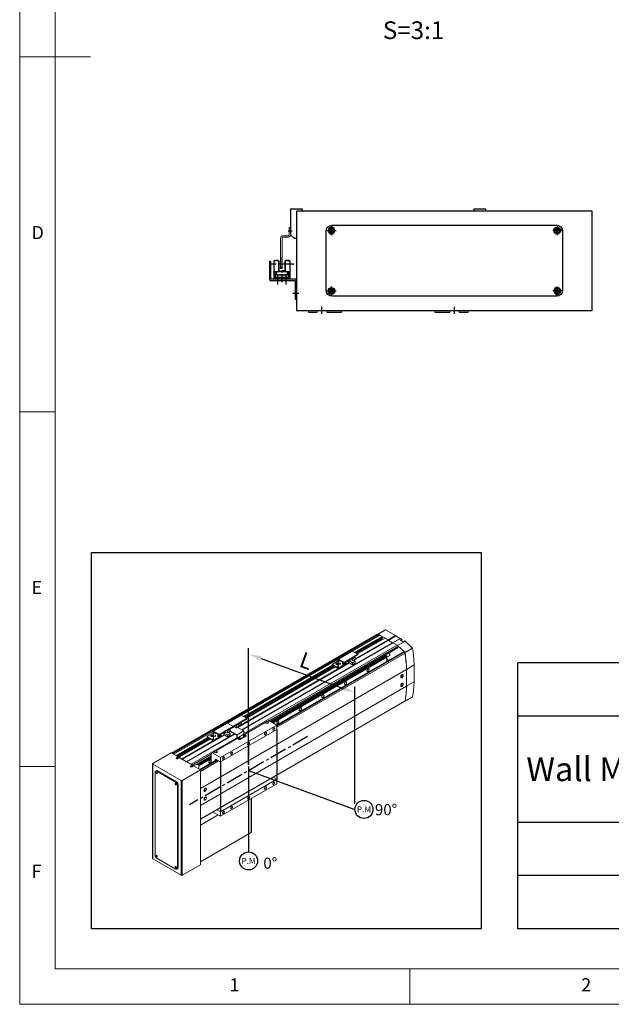
# Model space of a CAD drawing. Units: millimetres. Extents: x 10 to 7450, y 10 to 1672.
# Drawn here: x 2530 to 3030, y 10 to 842 of the extents above; entities that cross this region are included whole.
import ezdxf
from ezdxf.enums import TextEntityAlignment as Align

# ---------------------------------------------------------------- set-up
doc = ezdxf.new("R2010")
doc.units = ezdxf.units.MM
doc.header["$LTSCALE"] = 0.5
doc.header["$PDSIZE"] = -1
doc.linetypes.add('CENTER2', pattern=[28.575, 19.05, -3.175, 3.175, -3.175])
for name, color, linetype in [('1', 3, 'CENTER2'), ('4', 1, 'Continuous'), ('DIMENSION', 4, 'Continuous'), ('표제란', 4, 'Continuous')]:
    doc.layers.add(name, color=color, linetype=linetype)
doc.styles.get("Standard").update_dxf_attribs({"font": 'romans.shx', "bigfont": 'whgtxt.shx'})
doc.dimstyles.new('A3', dxfattribs={"dimscale": 5, "dimtxt": 3, "dimasz": 2.5, "dimexe": 1, "dimexo": 1, "dimgap": 1, "dimtad": 1, "dimdec": 4, "dimdsep": 46, "dimtxsty": 'Standard', "dimcen": 0, "dimclrd": 4, "dimclre": 4, "dimclrt": 254, "dimazin": 2, "dimtfac": 1, "dimtdec": 4, "dimtmove": 0, "dimatfit": 3, "dimfxl": 1, "dimtolj": 1, "dimarcsym": 0})

# ---------------------------------------------------------------- blocks, each defined once
blk = doc.blocks.new('SHEET')
for p, q in [((611.02, 222.54), (331.02, 222.54)), ((331.02, 202.54), (331.02, 222.54)), ((611.02, 202.54), (611.02, 222.54)), ((331.02, 202.54), (611.02, 202.54)), ((331.02, 122.54), (331.02, 202.54)), ((431.02, 122.54), (431.02, 202.54)), ((521.02, 202.54), (521.02, 122.54)), ((611.02, 202.54), (611.02, 122.54)), ((611.02, 182.54), (431.02, 182.54)), ((611.02, 162.54), (331.02, 162.54)), ((431.02, 142.54), (331.02, 142.54)), ((431.02, 142.54), (476.02, 142.54)), ((611.02, 142.54), (476.02, 142.54)), ((611.02, 122.54), (331.02, 122.54))]:
    blk.add_line(p, q)
blk = doc.blocks.new('표제란2')
at = {"linetype": 'Continuous', "lineweight": 0}
for p, q in [((10, 297), (10, 20)), ((10, 20), (410, 20))]:
    blk.add_line(p, q, dxfattribs=at)
at = {"layer": '표제란', "linetype": 'Continuous', "lineweight": 0}
for p, q in [((15, 292), (15, 25)), ((10, 153.5), (20, 153.5)), ((10, 103.5), (15, 103.5)), ((15, 53.5), (10, 53.5)), ((15, 25), (275, 25)), ((65, 20), (65, 25))]:
    blk.add_line(p, q, dxfattribs=at)
at = {"layer": '표제란', "linetype": 'Continuous', "lineweight": 0, "char_height": 1.85, "attachment_point": 1}
for s, insert in [('D', (11.67, 129.67)), ('E', (11.67, 79.67)), ('F', (11.67, 39.67)), ('1', (39.58, 23.67)), ('2', (89.17, 23.67))]:
    blk.add_mtext(s, dxfattribs=dict(at, insert=insert))
blk = doc.blocks.new('RB')
for p, q in [((652.33, 1033.72), (651.75, 1032.72)), ((651.75, 1032.72), (652.33, 1031.72)), ((653.48, 1033.72), (652.33, 1033.72)), ((654.06, 1032.72), (653.48, 1033.72)), ((653.48, 1031.72), (654.06, 1032.72)), ((652.33, 1031.72), (653.48, 1031.72))]:
    blk.add_line(p, q)
for radius in [2.85, 2.11]:
    blk.add_circle((652.9, 1032.72), radius)
at = {"layer": '1'}
for p, q in [((656.75, 1032.72), (649.05, 1032.72)), ((652.9, 1036.57), (652.9, 1028.87))]:
    blk.add_line(p, q, dxfattribs=at)
blk = doc.blocks.new('vxvwew12qwe')
blk.add_line((-973.53, 386.21), (-972.33, 386.21))
blk.add_lwpolyline([(-995.33, 418.21), (-995.33, 403.21, 0.414214), (-994.13, 402.01), (-974.03, 402.01, -0.414214), (-973.53, 401.51), (-973.53, 386.21), (-972.33, 386.21), (-972.33, 402.01, 0.414214), (-973.53, 403.21), (-993.63, 403.21, -0.414214), (-994.13, 403.71), (-994.13, 418.21), (-995.33, 418.21)], format="xyb")
at = {"layer": '1'}
for p, q in [((-988.33, 406.59), (-988.33, 398.72)), ((-981.33, 406.59), (-981.33, 398.72)), ((-975.62, 391.21), (-970.52, 391.21))]:
    blk.add_line(p, q, dxfattribs=at)
blk = doc.blocks.new('A$C12AD6EBF')
for p, q in [((2.7, 17.81), (2.7, 2.61)), ((3, 18.11), (7, 18.11)), ((3.65, 18.41), (3.65, 18.11)), ((3.65, 18.41), (6.05, 18.41)), ((6.05, 18.41), (6.05, 18.11)), ((6.7, 18.11), (6.7, 9.61)), ((7, 18.11), (7, 9.61)), ((12, 18.11), (16, 18.11)), ((12, 18.11), (12, 8.81)), ((12.3, 18.11), (12.3, 8.81)), ((12.95, 18.41), (12.95, 18.11)), ((12.95, 18.41), (15.35, 18.41)), ((15.35, 18.41), (15.35, 18.11)), ((16.3, 17.81), (16.3, 2.61)), ((3, 8.81), (16, 8.81)), ((6.5, 9.61), (9.5, 9.61)), ((6.5, 9.61), (6.5, 8.81)), ((9.5, 9.81), (9.5, 8.81)), ((9.5, 9.11), (12, 9.11)), ((2.7, 3.91), (16.3, 3.91)), ((2.7, 3.21), (16.3, 3.21)), ((2.7, 2.61), (16.3, 2.61)), ((3.39, 8.11), (3.39, 7.41)), ((4.99, 8.11), (3.39, 8.11)), ((3.95, 7.41), (3.39, 7.41)), ((3.95, 7.41), (3.95, 3.91)), ((3.95, 5.86), (15.05, 5.86)), ((4.45, 6.16), (6.39, 6.16)), ((4.45, 6.16), (4.45, 5.86)), ((4.6, 7.41), (4.6, 6.16)), ((4.99, 7.41), (4.6, 7.41)), ((4.99, 8.11), (4.99, 7.41)), ((6.39, 6.16), (6.39, 5.86)), ((7.53, 6.16), (8.93, 6.16)), ((7.53, 6.16), (7.53, 5.86)), ((8.93, 6.16), (8.93, 5.86)), ((10.07, 6.16), (11.47, 6.16)), ((10.07, 6.16), (10.07, 5.86)), ((11.47, 6.16), (11.47, 5.86)), ((12.61, 6.16), (14.01, 6.16)), ((12.61, 6.16), (12.61, 5.86)), ((14.01, 8.11), (14.01, 7.41)), ((14.01, 8.11), (15.61, 8.11)), ((14.01, 7.41), (14.4, 7.41)), ((14.01, 6.16), (14.01, 5.86)), ((14.4, 7.41), (14.4, 5.86)), ((15.05, 7.41), (15.05, 3.91)), ((15.05, 7.41), (15.61, 7.41)), ((15.61, 8.11), (15.61, 7.41))]:
    blk.add_line(p, q)
for centre, start, end in [((3, 17.81), 90, 180.00001), ((16, 17.81), 0, 90), ((3, 8.51), 90, 180.00001), ((16, 8.51), 0, 90)]:
    blk.add_arc(centre, 0.3, start, end)
blk.add_point((3, 18.11))
at = {"layer": '1'}
for p, q in [((9.5, 21), (9.5, 0)), ((0, 15.21), (19, 15.21))]:
    blk.add_line(p, q, dxfattribs=at)
blk.add_point((0, 15.21), dxfattribs=at)
blk = doc.blocks.new('A$C5738454A')
at = {"color": 7, "linetype": 'Continuous', "lineweight": 15}
for p, q in [((844.9, 543.3), (830.8, 535.1)), ((845.9, 543.2), (831.8, 535)), ((845.9, 543.2), (864.6, 532.4)), ((830.8, 535.1), (443.6, 311.7)), ((831.8, 535), (444.6, 311.6)), ((832.8, 534.4), (445.7, 310.9)), ((859, 518.9), (575.7, 355.4)), ((859.7, 518.9), (576, 355.1)), ((835, 533.2), (783.3, 503.4)), ((851.2, 523.4), (785.8, 485.7)), ((839.4, 530.7), (787.8, 500.9)), ((850.5, 524.2), (788.6, 488.5)), ((840.1, 529.4), (789.2, 500)), ((840.1, 527.8), (790.6, 499.2)), ((838.8, 525.2), (792.2, 498.3)), ((844.7, 527.6), (793.1, 497.8)), ((831.8, 535), (850.5, 524.2)), ((831.8, 535), (832.8, 534.4)), ((832.8, 534.4), (832.8, 532)), ((835, 533.2), (839.4, 530.7)), ((838.8, 527.1), (838.8, 525.2)), ((838.8, 525.2), (839.7, 524.7)), ((839.4, 530.7), (840.1, 529.4)), ((840.1, 529.4), (840.1, 527.8)), ((844.7, 527.6), (850.5, 524.2)), ((864.6, 532.4), (850.5, 524.2)), ((850.5, 524.2), (851.2, 523.4)), ((850.5, 524.2), (851.2, 523.4)), ((865.4, 531.6), (851.2, 523.4)), ((851.2, 523.4), (859, 518.9)), ((851.2, 523.4), (859, 518.9)), ((873.1, 527.1), (859, 518.9)), ((859, 518.9), (859.7, 518.9)), ((859, 518.9), (859.7, 518.9)), ((873.8, 527.1), (859.7, 518.9)), ((859.7, 518.9), (868.5, 513.8)), ((859.7, 518.9), (867.5, 514.4)), ((864.6, 532.4), (865.4, 531.6)), ((865.4, 531.6), (873.1, 527.1)), ((882.7, 522), (868.5, 513.8)), ((873.1, 527.1), (873.8, 527.1)), ((876.7, 525.5), (873.6, 523.7)), ((879.2, 520.4), (873.6, 523.7)), ((873.8, 527.1), (876.7, 525.5)), ((876.7, 523), (876.7, 525.5)), ((882.3, 522.2), (879.2, 520.4)), ((882.3, 522.2), (882.7, 522)), ((882.7, 522), (896.7, 508.7)), ((868.9, 509.1), (629.7, 371.1)), ((880.1, 502), (641.4, 364.3)), ((782.7, 503.5), (756.6, 488.4)), ((783.3, 503.4), (757.2, 488.3)), ((793.2, 497.7), (783.3, 503.4)), ((853.7, 500.3), (853.7, 495)), ((868.5, 513.8), (882.5, 500.5)), ((868.9, 512), (868.9, 509.1)), ((880.6, 502), (881.3, 501.6)), ((896.7, 508.7), (882.5, 500.5)), ((777.9, 481.1), (567.9, 359.8)), ((756.3, 487.8), (574.7, 383)), ((631.1, 370.3), (846.3, 494.5)), ((847.2, 494.7), (631.4, 370.1)), ((848.1, 494.2), (632.3, 369.6)), ((848.4, 493.7), (632.9, 369.3)), ((633.2, 369.1), (848.4, 493.3)), ((848.4, 491.8), (634.5, 368.4)), ((641.3, 364.4), (848.4, 483.9)), ((756.3, 484.7), (745.9, 478.7)), ((756.3, 487.8), (756.3, 472.2)), ((767.1, 482.6), (757.2, 488.3)), ((757.2, 471.3), (757.2, 486.9)), ((757.5, 487.1), (767.1, 481.6)), ((765.2, 479.4), (765.2, 482.7)), ((765.3, 482.2), (765.7, 482.4)), ((765.3, 482.2), (765.5, 482.1)), ((765.3, 481), (765.3, 482.2)), ((765.3, 480.1), (767.6, 481.4)), ((765.5, 482.1), (765.9, 482.3)), ((765.5, 482.1), (765.5, 480.8)), ((767, 481.7), (765.5, 480.8)), ((768.1, 481.5), (765.5, 480)), ((765.7, 482.4), (765.7, 482.4)), ((767.1, 482.6), (767.1, 481.6)), ((793.2, 496.9), (768.5, 482.6)), ((793.2, 495.9), (768.5, 481.6)), ((768.5, 481.6), (768.5, 482.6)), ((769.9, 480.5), (769.9, 482.5)), ((771.8, 483.5), (771.8, 478.4)), ((777.1, 481.5), (771.8, 478.4)), ((774.7, 483.1), (774.7, 485.2)), ((777, 484.4), (774.7, 483.1)), ((774.7, 483.2), (774.8, 483.2)), ((774.8, 485.2), (774.8, 483.2)), ((774.8, 483.2), (776.9, 484.4)), ((776.9, 484.4), (776.9, 486.5)), ((777, 484.4), (776.9, 484.4)), ((777, 486.5), (777, 484.4)), ((777.1, 481.5), (777.1, 486.6)), ((783.7, 477.7), (777.1, 481.5)), ((777.4, 484.9), (780.9, 486.9)), ((777.4, 484.9), (777.4, 486.7)), ((783.7, 481.2), (777.4, 484.9)), ((779.3, 487.8), (783.7, 485.3)), ((782.3, 489.6), (783.7, 488.8)), ((783.7, 488.8), (788.6, 491.6)), ((783.7, 485.3), (783.7, 488.8)), ((788.6, 488.1), (783.7, 485.3)), ((783.7, 481.2), (788.6, 484)), ((783.7, 477.7), (783.7, 481.2)), ((785.1, 486.1), (788.6, 484)), ((788.6, 491.6), (787.2, 492.4)), ((788.6, 491.6), (788.6, 488.1)), ((788.6, 484), (788.6, 480.5)), ((793.2, 496.9), (793.2, 495.9)), ((793.5, 496.3), (793.5, 497.3)), ((846.3, 494.5), (844.4, 494.4)), ((848.1, 494.2), (847.2, 494.7)), ((848.4, 493.7), (848.1, 494.2)), ((853.7, 495), (848.3, 491.9)), ((848.4, 493.3), (848.4, 493.7)), ((848.4, 483.9), (848.4, 491.8)), ((848.4, 487.9), (852, 485.8)), ((498, 245.2), (885.5, 468.9)), ((771.5, 478.6), (570.1, 362.4)), ((746, 476.8), (579.2, 380.4)), ((747.4, 476), (580.6, 379.6)), ((748.9, 475.1), (582, 378.8)), ((750.5, 474.2), (583.6, 377.9)), ((751.3, 473.7), (584.5, 377.4)), ((745.6, 478.3), (745.6, 477.3)), ((745.9, 476.9), (745.9, 477.9)), ((756, 472), (745.9, 477.9)), ((745.9, 476.9), (756.3, 470.8)), ((754.1, 479.8), (752.4, 478.8)), ((756.1, 479.3), (754.1, 478.2)), ((755.9, 478.6), (756.3, 478.9)), ((756.9, 470.8), (771, 478.9)), ((765.3, 479.3), (765.2, 479.4)), ((765.5, 480.8), (765.3, 481)), ((765.3, 480.1), (765.5, 480)), ((765.3, 478.1), (765.3, 480.1)), ((765.5, 478), (765.3, 478.1)), ((765.5, 478), (769.9, 480.5)), ((765.5, 480), (765.5, 478)), ((765.7, 480.9), (765.7, 480.3)), ((771.8, 478.4), (769.1, 480)), ((788.6, 480.5), (783.7, 477.7)), ((899.7, 477.1), (885.5, 468.9)), ((885.5, 468.9), (885.5, 437.1)), ((885.5, 468.9), (885.5, 437.1)), ((899.7, 477.1), (899.7, 445.2)), ((876.8, 458.6), (876.8, 458.8)), ((899.7, 445.2), (885.5, 437.1)), ((498, 213.4), (885.5, 437.1)), ((876.8, 442.3), (876.8, 442.5)), ((498, 187.4), (882.3, 409.2)), ((882.5, 408.9), (881.9, 409)), ((896.7, 417), (882.5, 408.9)), ((574.1, 383.1), (548, 367.9)), ((574.7, 383), (548.6, 367.9)), ((584.6, 376.5), (559.9, 362.2)), ((584.6, 375.5), (559.9, 361.2)), ((584.6, 377.3), (574.7, 383)), ((584.6, 376.5), (584.6, 375.5)), ((584.9, 375.9), (584.9, 376.9)), ((622.8, 371.2), (626.2, 373.1)), ((626.2, 373.1), (641.4, 364.3)), ((521.6, 352.3), (447.8, 309.7)), ((521.6, 352.3), (521.6, 336.7)), ((548, 367.9), (521.8, 352.8)), ((548.6, 367.9), (522.4, 352.8)), ((532.3, 347.1), (522.4, 352.8)), ((522.8, 351.6), (532.3, 346.1)), ((558.5, 361.4), (533.7, 347.1)), ((558.5, 360.4), (533.7, 346.1)), ((535.3, 303.1), (641.4, 364.3)), ((535.3, 294.9), (641.4, 356.2)), ((544.5, 352.3), (549, 349.7)), ((547.5, 354.1), (549, 353.3)), ((558.5, 362.2), (548.6, 367.9)), ((549, 353.3), (553.9, 356.1)), ((549, 349.7), (549, 353.3)), ((553.9, 352.6), (549, 349.7)), ((554.3, 352), (551, 350.1)), ((553.9, 356.1), (552.5, 356.9)), ((561.7, 361.2), (553.4, 356.4)), ((553.6, 352.4), (566, 345.3)), ((553.9, 356.1), (553.9, 352.6)), ((566.8, 345.8), (553.9, 353.2)), ((556.1, 359), (556.1, 357.9)), ((558.5, 361.4), (558.5, 360.4)), ((558.8, 360.8), (558.8, 361.8)), ((558.8, 359.5), (558.8, 361.1)), ((559.9, 361.2), (559.9, 362.2)), ((560.7, 361.7), (565.2, 359.1)), ((563.8, 363.4), (565.2, 362.6)), ((565.2, 362.6), (570.1, 365.5)), ((565.2, 359.1), (565.2, 362.6)), ((570.1, 361.9), (565.2, 359.1)), ((579.5, 353.1), (566.8, 345.8)), ((568.9, 361.2), (567.2, 360.3)), ((579.5, 353.1), (567.2, 360.3)), ((570.1, 365.5), (568.7, 366.3)), ((568.9, 366.2), (568.9, 366.4)), ((568.9, 361.2), (568.9, 361.2)), ((569.7, 365.7), (571.4, 366.7)), ((570.1, 362.9), (574.5, 365.5)), ((570.1, 365.5), (570.1, 361.9)), ((571.4, 366.7), (571.4, 367.8)), ((574.7, 366), (574.7, 369.8)), ((579.5, 347.1), (579.5, 353.1)), ((580.4, 346.7), (619.7, 369.3)), ((641.4, 364.3), (641.4, 356.2)), ((511.3, 341.2), (452.2, 307.2)), ((512.7, 340.4), (452.9, 305.9)), ((514.1, 339.6), (454.4, 305.1)), ((515.7, 338.7), (455.8, 304.1)), ((516.6, 338.2), (457.5, 304.1)), ((536.7, 343.1), (463.4, 300.7)), ((543.1, 345.5), (464.1, 299.9)), ((562.1, 347.5), (471.9, 295.4)), ((562.4, 347.3), (472.6, 295.4)), ((510.8, 342.7), (510.8, 341.8)), ((521.6, 349.2), (511.1, 343.1)), ((511.1, 341.4), (511.1, 342.3)), ((521.2, 336.5), (511.1, 342.3)), ((511.1, 341.4), (521.6, 335.3)), ((519.3, 344.3), (517.6, 343.3)), ((521.3, 343.8), (519.4, 342.7)), ((521.2, 343), (521.6, 343.3)), ((522.2, 335.3), (536.2, 343.4)), ((522.4, 335.8), (522.4, 351.4)), ((526.7, 315.7), (566.8, 338.8)), ((530.4, 343.8), (530.4, 347.2)), ((530.6, 343.7), (530.4, 343.8)), ((530.6, 346.7), (530.9, 346.9)), ((530.6, 346.7), (530.8, 346.5)), ((530.6, 345.4), (530.6, 346.7)), ((530.6, 344.6), (532.9, 345.9)), ((530.8, 345.3), (530.6, 345.4)), ((530.6, 344.6), (530.8, 344.5)), ((530.6, 342.5), (530.6, 344.6)), ((530.8, 342.4), (530.6, 342.5)), ((530.8, 346.5), (531.2, 346.8)), ((530.8, 346.5), (530.8, 345.3)), ((532.2, 346.1), (530.8, 345.3)), ((533.4, 346), (530.8, 344.5)), ((530.8, 342.4), (535.2, 345)), ((530.8, 344.5), (530.8, 342.4)), ((530.9, 346.9), (530.9, 346.8)), ((530.9, 345.4), (530.9, 344.8)), ((532.3, 347.1), (532.3, 346.1)), ((533.7, 346.1), (533.7, 347.1)), ((537, 342.9), (534.3, 344.5)), ((535.2, 345), (535.2, 346.9)), ((537, 348), (537, 342.9)), ((542.4, 345.9), (537, 342.9)), ((539.9, 347.6), (539.9, 349.7)), ((542.2, 348.9), (539.9, 347.6)), ((539.9, 347.7), (540, 347.7)), ((540, 349.7), (540, 347.7)), ((540, 347.7), (542.1, 348.9)), ((542.1, 348.9), (542.1, 350.9)), ((542.2, 348.9), (542.1, 348.9)), ((542.2, 351), (542.2, 348.9)), ((542.4, 345.9), (542.4, 351.1)), ((549, 342.1), (542.4, 345.9)), ((542.6, 349.3), (546.1, 351.4)), ((542.6, 349.3), (542.6, 351.2)), ((549, 345.7), (542.6, 349.3)), ((549, 345.7), (553.9, 348.5)), ((549, 342.1), (549, 345.7)), ((553.9, 345), (549, 342.1)), ((550.3, 350.5), (553.9, 348.5)), ((553.9, 348.5), (553.9, 345)), ((566, 345.3), (566, 339.3)), ((566, 339.3), (571.1, 336.4)), ((579.5, 347.1), (566.8, 339.8)), ((566.8, 339.8), (566.8, 345.8)), ((571.1, 337.4), (566.8, 339.8)), ((583.8, 344.7), (571.1, 337.4)), ((583.8, 343.7), (571.1, 336.4)), ((571.1, 336.4), (571.1, 337.4)), ((572.2, 339.5), (572.4, 339.3)), ((583.8, 344.7), (579.5, 347.1)), ((580.7, 344.4), (580.9, 344.2)), ((583.8, 343.7), (583.8, 344.7)), ((408.4, 291.8), (442.9, 311.8)), ((442.9, 311.8), (455.8, 304.3)), ((445.7, 310.9), (444.6, 311.6)), ((445.7, 310.1), (445.7, 310.9)), ((447.8, 309.7), (447.8, 308.9)), ((452.2, 307.2), (447.8, 309.7)), ((452.9, 305.9), (452.2, 307.2)), ((453, 301.7), (452.7, 301.5)), ((455.8, 304.3), (453, 302.7)), ((455.8, 303.3), (453, 301.7)), ((453, 302.7), (453, 301.7)), ((455.2, 301.3), (455.4, 301.3)), ((455.4, 301.3), (458.2, 302.9)), ((457.1, 302.3), (455.6, 303.2)), ((455.8, 304.3), (455.8, 303.3)), ((456.8, 303.3), (456.1, 302.9)), ((457.5, 304.1), (456.8, 303.7)), ((456.8, 303.7), (456.8, 302.5)), ((463.4, 300.7), (457.5, 304.1)), ((458.2, 302.9), (482.7, 288.8)), ((464.1, 299.9), (463.4, 300.7)), ((471.9, 295.4), (464.1, 299.9)), ((518, 306.6), (483.9, 286.9)), ((492.7, 290.4), (515.9, 303.8)), ((516.9, 304), (493.7, 290.6)), ((517.7, 303.5), (494.5, 290.1)), ((518, 302.9), (494.8, 289.5)), ((494.8, 289.2), (518, 302.6)), ((518, 301.1), (494.8, 287.7)), ((528.3, 299), (496.7, 280.7)), ((513.9, 303.7), (513.9, 304.2)), ((515.9, 303.8), (514.1, 303.7)), ((516.6, 305.8), (518, 304.9)), ((516.9, 304), (517.7, 303.5)), ((518, 306.2), (517.7, 306.4)), ((520.1, 311.9), (518, 310.7)), ((518, 310.7), (518, 293)), ((520.1, 311.9), (523.5, 313.8)), ((535.3, 303.1), (520.1, 311.9)), ((525.4, 297.3), (525.4, 298.2)), ((527.6, 299.4), (535.3, 294.9)), ((535.3, 294.9), (535.3, 303.1)), ((408, 291.3), (408, 113.3)), ((408.4, 290.9), (461.8, 260)), ((408.4, 112.9), (408.4, 290.9)), ((414.9, 278.5), (413.5, 277.7)), ((416, 277.5), (417.4, 278.3)), ((417.4, 278.3), (452.8, 257.9)), ((463.5, 260), (498, 279.9)), ((472.6, 295.4), (471.9, 295.4)), ((480.3, 290.9), (472.6, 295.4)), ((479.8, 286.2), (479.6, 286)), ((482.7, 288.8), (479.8, 287.1)), ((482.7, 287.8), (479.8, 286.2)), ((479.8, 287.1), (479.8, 286.2)), ((482.1, 285.8), (482.2, 285.7)), ((482.2, 285.8), (485.1, 287.4)), ((484, 286.8), (482.5, 287.7)), ((482.7, 288.8), (482.7, 287.8)), ((485.1, 287.4), (498, 279.9)), ((486.3, 287.5), (486, 287.3)), ((486, 287.3), (486, 286.9)), ((486.3, 288.2), (486.3, 287.5)), ((492.7, 290.4), (490.9, 290.3)), ((494.5, 290.1), (493.7, 290.6)), ((494.8, 289.5), (494.5, 290.1)), ((494.8, 289.2), (494.8, 289.5)), ((494.8, 281.8), (494.8, 287.7)), ((496.5, 280.8), (518, 293.2)), ((498, 279.9), (498, 101.9)), ((412.5, 120.3), (412.5, 275.4)), ((416, 277.5), (451.3, 257.1)), ((461.8, 260), (461.8, 82)), ((463.5, 82), (463.5, 260)), ((535.3, 201), (641.4, 262.3)), ((634.6, 266.2), (641.4, 262.3)), ((641.4, 262.3), (641.4, 254.1)), ((451.3, 257.1), (452.8, 257.9)), ((454.9, 250.9), (456.3, 251.7)), ((454.9, 250.9), (454.9, 95.8)), ((456.3, 251.7), (456.3, 96.6)), ((498, 245.2), (498, 213.4)), ((507, 245.1), (507, 245.3)), ((535.3, 192.9), (641.4, 254.1)), ((507, 228.8), (507, 229)), ((593.1, 226.2), (593.1, 162.5)), ((593.1, 226.2), (593.1, 163.3)), ((594, 226.7), (594, 163.8)), ((535.3, 201), (528.5, 205)), ((498, 176.2), (531.1, 195.3)), ((521.4, 200.9), (535.3, 192.9)), ((535.3, 192.9), (535.3, 201)), ((498, 107.6), (593.1, 162.5)), ((593.1, 163.3), (594, 163.8)), ((593.1, 163.3), (593.3, 163.4)), ((594, 163.8), (593.3, 163.4)), ((461.8, 82), (408.4, 112.9)), ((451.3, 93.7), (416, 114.2)), ((453.8, 93.5), (455.3, 94.3)), ((454.9, 95.8), (456.3, 96.6)), ((463.5, 82), (498, 101.9))]:
    blk.add_line(p, q, dxfattribs=at)
at = {"color": 8, "linetype": 'Continuous', "lineweight": 15}
for p, q in [((876.7, 523), (875.7, 522.4)), ((867.5, 514.4), (579.5, 348.2)), ((868.9, 512), (627.3, 372.5)), ((641.4, 363.9), (880.6, 502)), ((641.4, 363.1), (881.3, 501.6)), ((844.4, 494.4), (630.3, 370.8)), ((641.4, 360.1), (882.7, 499.4)), ((757.5, 487.1), (757.2, 486.9)), ((756.3, 472.2), (756, 472)), ((770.6, 479.1), (757.2, 471.3)), ((498, 187.8), (882.7, 409.9)), ((522.8, 351.6), (522.4, 351.4)), ((574.7, 366), (570.1, 363.3)), ((566, 340.4), (480.3, 290.9)), ((521.6, 336.7), (521.2, 336.5)), ((535.8, 343.6), (522.4, 335.8)), ((518, 309.4), (482.5, 288.9)), ((514.1, 303.7), (490.9, 290.3)), ((497, 280.5), (528.6, 298.8)), ((497.7, 280.1), (529.3, 298.4)), ((498, 277.3), (531.9, 296.9)), ((525.4, 298.2), (527.6, 299.4))]:
    blk.add_line(p, q, dxfattribs=at)
at = {"color": 7, "linetype": 'Continuous', "lineweight": 15, "flags": 128}
for points in [[(876.8, 521.8), (876.8, 521.9), (876.7, 523)], [(761.1, 485.1), (761, 484.9), (760.7, 484.5), (760.4, 484.2), (760, 484.1), (759.7, 484.2), (759.5, 484.4), (759.5, 484.7), (759.5, 485.2), (759.7, 485.6), (759.8, 485.8)], [(756.3, 480.1), (755.9, 480.4), (755.2, 480.7), (754.3, 480.8), (753.5, 480.7), (752.7, 480.4), (752.3, 480), (752.1, 479.5), (752.3, 479), (752.7, 478.6), (753.5, 478.3), (754.3, 478.2), (755.2, 478.3), (755.9, 478.6), (755.9, 478.6)], [(756.3, 479.1), (755.9, 479.4), (755.2, 479.7), (754.3, 479.8), (753.5, 479.7), (752.7, 479.4), (752.3, 479), (752.3, 479)], [(760.4, 480.6), (760.7, 480.7), (761, 480.6), (761.2, 480.4), (761.2, 480), (761.2, 479.6), (761, 479.2), (760.7, 478.8), (760.4, 478.5), (760, 478.4), (759.7, 478.4), (759.5, 478.7), (759.5, 479), (759.5, 479.4), (759.7, 479.9), (760, 480.3), (760.4, 480.6)], [(813, 465), (812.3, 464.8), (811.7, 464.8), (811.2, 465.2), (810.9, 465.9), (810.9, 466.7), (811.2, 467.6), (811.7, 468.6), (812.3, 469.4), (813, 469.9), (813.8, 470.2), (814.4, 470.1), (814.9, 469.8), (815.1, 469.1), (815.1, 468.3), (814.9, 467.3), (814.4, 466.4), (813.8, 465.6), (813, 465)], [(770.6, 440.5), (769.9, 440.3), (769.2, 440.3), (768.8, 440.7), (768.5, 441.4), (768.5, 442.2), (768.8, 443.2), (769.2, 444.1), (769.9, 444.9), (770.6, 445.4), (771.3, 445.7), (772, 445.7), (772.4, 445.3), (772.7, 444.6), (772.7, 443.8), (772.4, 442.8), (772, 441.9), (771.3, 441.1), (770.6, 440.5)], [(879, 457.4), (878.9, 458.2), (878.5, 458.7), (877.9, 459), (877.2, 459), (876.5, 458.6), (875.7, 458), (875.1, 457.1), (874.6, 456.1), (874.4, 455.2), (874.4, 454.3), (874.6, 453.6), (875.1, 453.2), (875.7, 453.1), (876.5, 453.3), (877.2, 453.8), (877.9, 454.5), (878.5, 455.5), (878.9, 456.4), (879, 457.4)], [(874.4, 454.7), (874.4, 454.3), (874.6, 453.6), (875.1, 453.2), (875.7, 453.1), (876.5, 453.3), (877.2, 453.8), (877.9, 454.6), (878.5, 455.5), (878.8, 456.5), (879, 457.4)], [(879, 457.4), (878.8, 458.2), (878.5, 458.7), (877.9, 459), (877.2, 459), (876.7, 458.7)], [(879, 441.1), (878.9, 441.9), (878.5, 442.4), (877.9, 442.7), (877.2, 442.6), (876.5, 442.3), (875.7, 441.6), (875.1, 440.8), (874.6, 439.8), (874.4, 438.8), (874.4, 438), (874.6, 437.3), (875.1, 436.8), (875.7, 436.7), (876.5, 436.9), (877.2, 437.5), (877.9, 438.2), (878.5, 439.1), (878.9, 440.1), (879, 441.1)], [(874.4, 438.4), (874.4, 438), (874.6, 437.3), (875.1, 436.9), (875.7, 436.8), (876.5, 437), (877.2, 437.5), (877.9, 438.2), (878.5, 439.1), (878.8, 440.1), (879, 441.1)], [(879, 441.1), (878.8, 441.8), (878.5, 442.4), (877.9, 442.7), (877.2, 442.6), (876.7, 442.4)], [(728.2, 416), (727.5, 415.8), (726.8, 415.8), (726.3, 416.2), (726.1, 416.9), (726.1, 417.7), (726.3, 418.7), (726.8, 419.6), (727.5, 420.4), (728.2, 420.9), (728.9, 421.2), (729.5, 421.2), (730, 420.8), (730.3, 420.1), (730.3, 419.3), (730, 418.3), (729.5, 417.4), (728.9, 416.6), (728.2, 416)], [(685.8, 391.6), (685, 391.3), (684.4, 391.3), (683.9, 391.7), (683.7, 392.4), (683.7, 393.2), (683.9, 394.2), (684.4, 395.1), (685, 395.9), (685.8, 396.5), (686.5, 396.7), (687.1, 396.7), (687.6, 396.3), (687.8, 395.6), (687.8, 394.8), (687.6, 393.8), (687.1, 392.9), (686.5, 392.1), (685.8, 391.6)], [(619.7, 369.3), (619.9, 368.7), (620.5, 368.2), (621.4, 367.9), (622.4, 367.7), (623.4, 367.8), (624.4, 368), (625.1, 368.4), (625.6, 369), (625.7, 369.6), (625.4, 370.2), (624.8, 370.7), (623.9, 371), (622.8, 371.2)], [(643.3, 367.1), (642.6, 366.8), (642, 366.9), (641.5, 367.2), (641.2, 367.9), (641.2, 368.7), (641.5, 369.7), (642, 370.6), (642.6, 371.4), (643.3, 372), (644, 372.2), (644.7, 372.2), (645.2, 371.8), (645.4, 371.1), (645.4, 370.3), (645.2, 369.4), (644.7, 368.4), (644, 367.6), (643.3, 367.1)], [(637.5, 358), (637.4, 358.7), (637, 359.2), (636.4, 359.3), (635.8, 359), (635.1, 358.5), (634.5, 357.7), (634.1, 356.8), (634, 356), (634.1, 355.3), (634.5, 354.8), (635.1, 354.7), (635.8, 354.9), (636.4, 355.5), (637, 356.3), (637.4, 357.1), (637.5, 358)], [(521.6, 344.6), (521.2, 344.9), (520.4, 345.2), (519.6, 345.3), (518.7, 345.2), (518, 344.9), (517.5, 344.5), (517.3, 344), (517.5, 343.5), (518, 343), (518.7, 342.8), (519.6, 342.7), (520.4, 342.8), (521.2, 343), (521.2, 343)], [(521.6, 343.6), (521.2, 343.9), (520.4, 344.2), (519.6, 344.3), (518.7, 344.2), (518, 343.9), (517.5, 343.5), (517.5, 343.5)], [(526.3, 349.6), (526.2, 349.4), (525.9, 349), (525.6, 348.7), (525.3, 348.6), (525, 348.6), (524.8, 348.9), (524.7, 349.2), (524.8, 349.6), (525, 350.1), (525.1, 350.3)], [(525.6, 345), (525.9, 345.1), (526.2, 345.1), (526.4, 344.9), (526.5, 344.5), (526.4, 344.1), (526.2, 343.6), (525.9, 343.3), (525.6, 343), (525.3, 342.9), (525, 342.9), (524.8, 343.1), (524.7, 343.5), (524.8, 343.9), (525, 344.4), (525.3, 344.8), (525.6, 345)], [(572.2, 340.5), (572.5, 340.2), (572.7, 339.8), (572.5, 339.4), (572.2, 339.1), (571.7, 338.9), (571.1, 338.9), (570.4, 338.9), (569.9, 339.1), (569.6, 339.4), (569.5, 339.8), (569.6, 340.2), (569.9, 340.5), (570.4, 340.7), (571.1, 340.7), (571.7, 340.7), (572.2, 340.5)], [(580.7, 345.4), (581, 345.1), (581.1, 344.7), (581, 344.3), (580.7, 344), (580.2, 343.8), (579.5, 343.8), (578.9, 343.8), (578.4, 344), (578.1, 344.3), (577.9, 344.7), (578.1, 345.1), (578.4, 345.4), (578.9, 345.6), (579.5, 345.6), (580.2, 345.6), (580.7, 345.4)], [(622, 349), (621.8, 349.7), (621.5, 350.2), (620.9, 350.3), (620.2, 350), (619.5, 349.5), (619, 348.7), (618.6, 347.8), (618.4, 347), (618.6, 346.3), (619, 345.8), (619.5, 345.7), (620.2, 346), (620.9, 346.5), (621.5, 347.3), (621.8, 348.2), (622, 349)], [(523.5, 313.8), (523.8, 313.2), (524.3, 312.7), (525.2, 312.4), (526.2, 312.2), (527.3, 312.2), (528.2, 312.5), (529, 312.9), (529.4, 313.5), (529.5, 314.1), (529.2, 314.7), (528.6, 315.2), (527.7, 315.5), (526.7, 315.7)], [(590.1, 330.7), (590, 331.4), (589.6, 331.8), (589.1, 331.9), (588.4, 331.7), (587.7, 331.1), (587.1, 330.4), (586.7, 329.5), (586.6, 328.6), (586.7, 327.9), (587.1, 327.5), (587.7, 327.4), (588.4, 327.6), (589.1, 328.1), (589.6, 328.9), (590, 329.8), (590.1, 330.7)], [(453, 302.7), (452.6, 302.3), (452.5, 302), (452.6, 301.6), (453, 301.3), (453.5, 301.1), (454.2, 301), (454.8, 301.1), (455.4, 301.3)], [(513.7, 294.8), (513.8, 294.5), (514, 293.9), (514.5, 293.5), (515.1, 293.4), (515.9, 293.7), (516.6, 294.3), (517.2, 295.1), (517.7, 296), (517.9, 296.9), (517.9, 297.8), (517.7, 298.4), (517.2, 298.8), (516.6, 298.9), (515.9, 298.7)], [(516, 298.7), (515.3, 298.1), (514.6, 297.3), (514.1, 296.4), (513.8, 295.4), (513.7, 294.5), (513.9, 293.7), (514.3, 293.2), (514.9, 293), (515.7, 293.2), (516.4, 293.6), (517.1, 294.3), (517.7, 295.2), (518, 295.8)], [(542.8, 303.3), (542.6, 304), (542.3, 304.5), (541.7, 304.6), (541, 304.3), (540.3, 303.8), (539.8, 303), (539.4, 302.1), (539.2, 301.3), (539.4, 300.6), (539.8, 300.1), (540.3, 300), (541, 300.2), (541.7, 300.8), (542.3, 301.6), (542.6, 302.4), (542.8, 303.3)], [(558.3, 312.3), (558.2, 313), (557.8, 313.4), (557.2, 313.5), (556.6, 313.3), (555.9, 312.8), (555.3, 312), (554.9, 311.1), (554.8, 310.2), (554.9, 309.5), (555.3, 309.1), (555.9, 309), (556.6, 309.2), (557.2, 309.8), (557.8, 310.5), (558.2, 311.4), (558.3, 312.3)], [(479.8, 287.1), (479.5, 286.8), (479.3, 286.4), (479.5, 286.1), (479.8, 285.8), (480.4, 285.5), (481, 285.5), (481.7, 285.5), (482.2, 285.8)], [(493.7, 290.6), (493.6, 290.5), (493.5, 290.4), (493.4, 290.3), (493.3, 290.3), (493.2, 290.3), (493, 290.3), (492.9, 290.4), (492.7, 290.4)], [(415.6, 275.4), (416.1, 275), (416.5, 274.5), (416.7, 273.9), (416.8, 273.3), (416.7, 272.8), (416.5, 272.5), (416.1, 272.4), (415.6, 272.6), (415.2, 273), (414.8, 273.5), (414.5, 274.1), (414.4, 274.7), (414.5, 275.2), (414.8, 275.5), (415.2, 275.5), (415.6, 275.4)], [(451.7, 254.6), (452.2, 254.2), (452.5, 253.7), (452.8, 253.1), (452.9, 252.5), (452.8, 252), (452.5, 251.7), (452.2, 251.6), (451.7, 251.8), (451.2, 252.2), (450.8, 252.7), (450.6, 253.3), (450.5, 253.9), (450.6, 254.4), (450.8, 254.7), (451.2, 254.7), (451.7, 254.6)], [(504.5, 241.2), (504.6, 240.8), (504.8, 240.1), (505.3, 239.7), (505.9, 239.6), (506.6, 239.8), (507.4, 240.3), (508.1, 241.1), (508.6, 242), (509, 243), (509.1, 243.9), (509.1, 243.9)], [(509.2, 243.9), (509, 244.7), (508.7, 245.3), (508.1, 245.5), (507.4, 245.5), (506.7, 245.1), (505.9, 244.5), (505.3, 243.6), (504.8, 242.7), (504.6, 241.7), (504.6, 240.8), (504.8, 240.1), (505.3, 239.7), (505.9, 239.6), (506.7, 239.8), (507.4, 240.3), (508.1, 241.1), (508.7, 242), (509, 243), (509.2, 243.9)], [(509.1, 243.9), (509, 244.7), (508.6, 245.2), (508.1, 245.5), (507.4, 245.5), (506.8, 245.2)], [(622, 247), (621.8, 247.7), (621.5, 248.1), (620.9, 248.2), (620.2, 248), (619.5, 247.4), (619, 246.7), (618.6, 245.8), (618.4, 244.9), (618.6, 244.2), (619, 243.8), (619.5, 243.7), (620.2, 243.9), (620.9, 244.4), (621.5, 245.2), (621.8, 246.1), (622, 247)], [(637.5, 255.9), (637.4, 256.6), (637, 257.1), (636.4, 257.2), (635.8, 257), (635.1, 256.4), (634.5, 255.6), (634.1, 254.8), (634, 253.9), (634.1, 253.2), (634.5, 252.8), (635.1, 252.6), (635.8, 252.9), (636.4, 253.4), (637, 254.2), (637.4, 255.1), (637.5, 255.9)], [(504.5, 224.9), (504.6, 224.5), (504.8, 223.8), (505.3, 223.4), (505.9, 223.3), (506.6, 223.5), (507.4, 224), (508.1, 224.7), (508.6, 225.7), (509, 226.6), (509.1, 227.6), (509.1, 227.6)], [(509.2, 227.6), (509, 228.4), (508.7, 228.9), (508.1, 229.2), (507.4, 229.1), (506.7, 228.8), (505.9, 228.1), (505.3, 227.3), (504.8, 226.3), (504.6, 225.4), (504.6, 224.5), (504.8, 223.8), (505.3, 223.4), (505.9, 223.2), (506.7, 223.5), (507.4, 224), (508.1, 224.7), (508.7, 225.6), (509, 226.6), (509.2, 227.6)], [(509.1, 227.6), (509, 228.4), (508.6, 228.9), (508.1, 229.2), (507.4, 229.1), (506.8, 228.9)], [(590.1, 228.6), (590, 229.3), (589.6, 229.7), (589.1, 229.8), (588.4, 229.6), (587.7, 229.1), (587.1, 228.3), (586.7, 227.4), (586.6, 226.5), (586.7, 225.8), (587.1, 225.4), (587.7, 225.3), (588.4, 225.5), (589.1, 226.1), (589.6, 226.8), (590, 227.7), (590.1, 228.6)], [(558.3, 210.2), (558.2, 210.9), (557.8, 211.4), (557.2, 211.5), (556.6, 211.2), (555.9, 210.7), (555.3, 209.9), (554.9, 209), (554.8, 208.2), (554.9, 207.5), (555.3, 207), (555.9, 206.9), (556.6, 207.2), (557.2, 207.7), (557.8, 208.5), (558.2, 209.4), (558.3, 210.2)], [(542.8, 201.2), (542.6, 201.9), (542.3, 202.4), (541.7, 202.5), (541, 202.3), (540.3, 201.7), (539.8, 200.9), (539.4, 200.1), (539.2, 199.2), (539.4, 198.5), (539.8, 198.1), (540.3, 197.9), (541, 198.2), (541.7, 198.7), (542.3, 199.5), (542.6, 200.4), (542.8, 201.2)], [(415.6, 119.4), (416.1, 119.1), (416.5, 118.5), (416.7, 117.9), (416.8, 117.3), (416.7, 116.9), (416.5, 116.6), (416.1, 116.5), (415.6, 116.6), (415.2, 117), (414.8, 117.5), (414.5, 118.1), (414.4, 118.7), (414.5, 119.2), (414.8, 119.5), (415.2, 119.6), (415.6, 119.4)], [(451.7, 98.6), (452.2, 98.2), (452.5, 97.7), (452.8, 97.1), (452.9, 96.5), (452.8, 96), (452.5, 95.7), (452.2, 95.7), (451.7, 95.8), (451.2, 96.2), (450.8, 96.7), (450.6, 97.3), (450.5, 97.9), (450.6, 98.4), (450.8, 98.7), (451.2, 98.8), (451.7, 98.6)]]:
    blk.add_lwpolyline(points, dxfattribs=at)
at = {"color": 7, "linetype": 'Continuous', "lineweight": 15}
for centre, radius, start, end in [((845.3, 542.4), 1.01, 54.3825, 114.3071), ((831.2, 534.2), 1.01, 54.3825, 114.3071), ((783, 502.9), 0.604, 54.3833, 114.3056), ((865.8, 511.8), 3.07, 2.6055, 57.3945), ((880.3, 501.6), 0.503, 54.3826, 114.3076), ((879.6, 498.9), 3.13, 8.1272, 57.1069), ((443.1, 443.1), 443.1, 3.3353, 7.4437), ((457.3, 451.3), 443.1, 3.3353, 7.4437), ((756.8, 487.9), 0.524, 50.7969, 189.2137), ((757.4, 487), 0.218, 50.7979, 189.2129), ((758.5, 486.3), 1.81, 300.4173, 337.4362), ((767.8, 484), 1.54, 242.6109, 297.3896), ((767.8, 483), 1.54, 242.6109, 297.3896), ((793.1, 497.3), 0.437, 290.7826, 69.2189), ((793, 496.4), 0.503, 294.376, 354.3029), ((844.5, 495.1), 0.676, 211.1037, 265.4432), ((846.8, 495.3), 0.944, 236.8699, 265.9723), ((849.4, 492.6), 1.3, 145.0292, 214.9708), ((848.8, 483.5), 0.642, 132.3537, 164.3703), ((443.8, 443), 442.5, 3.3554, 7.3203), ((746, 478.3), 0.437, 110.784, 249.2144), ((746.1, 477.3), 0.503, 185.698, 245.6215), ((756.1, 472.2), 0.218, 230.7978, 9.2133), ((756.7, 471.2), 0.524, 230.7968, 9.2138), ((758.6, 480.6), 1.81, 299.5382, 0.4669), ((872, 458.8), 4.88, 299.3804, 357.9261), ((873.2, 458.1), 2.55, 301.7409, 358.1399), ((585.6, 464.2), 314.7, 351.3753, 356.5374), ((872, 442.4), 4.88, 299.3804, 357.9261), ((873.2, 441.7), 2.55, 301.7409, 358.1399), ((571.4, 456.1), 314.7, 351.3753, 356.5374), ((570.8, 456.3), 315.3, 351.5359, 356.5063), ((881.8, 409.9), 0.876, 302.9761, 355.6856), ((574.4, 382.5), 0.604, 54.3833, 114.3056), ((584.5, 376.9), 0.437, 290.7831, 69.2169), ((584.4, 375.9), 0.503, 294.3736, 354.3064), ((522.1, 352.4), 0.524, 50.7969, 189.2137), ((522.6, 351.4), 0.218, 50.7979, 189.2129), ((548.2, 367.4), 0.604, 54.3833, 114.3056), ((552.3, 358.8), 2.47, 290.6803, 347.0652), ((558.3, 361.8), 0.437, 290.783, 69.217), ((559.2, 363.5), 1.54, 242.6099, 297.3901), ((558.3, 360.8), 0.503, 294.3752, 354.3043), ((559.2, 362.6), 1.55, 254.6358, 297.3011), ((574.2, 365.9), 0.586, 304.6754, 6.6364), ((511.3, 342.7), 0.437, 110.7835, 249.2163), ((511.3, 341.8), 0.503, 185.6942, 245.6253), ((521.3, 336.7), 0.218, 230.7978, 9.2133), ((521.9, 335.7), 0.524, 230.7968, 9.2138), ((523.8, 350.7), 1.81, 300.418, 337.4356), ((523.8, 345), 1.81, 299.5337, 0.4717), ((533, 348.4), 1.54, 242.6099, 297.3901), ((533, 347.5), 1.54, 242.6099, 297.3901), ((571.1, 337.5), 2.3, 60.979, 126.5277), ((571.1, 337.7), 2.04, 50.517, 129.483), ((579.6, 342.4), 2.3, 60.9787, 126.528), ((579.5, 342.6), 2.04, 50.5168, 129.483), ((444.1, 310.9), 0.877, 50.5899, 139.6255), ((454.2, 299.4), 2.2, 61.385, 123.0363), ((514.1, 304.1), 0.418, 239.5333, 272.6894), ((516.4, 304.6), 0.944, 236.8708, 265.9738), ((517, 297.6), 1.41, 41.0008, 130.6987), ((519.1, 301.9), 1.3, 145.0289, 214.9711), ((526.7, 298.4), 1.31, 50.8533, 189.2229), ((408.5, 291.3), 0.524, 110.7836, 249.2163), ((414.6, 275.8), 2.18, 50.7967, 189.214), ((415.9, 276.2), 2.51, 54.3825, 114.3071), ((481.1, 283.9), 2.2, 61.3849, 123.0364), ((478.7, 288.4), 3.07, 20.2622, 57.3285), ((490.9, 291), 0.676, 211.1037, 265.4432), ((495.9, 288.5), 1.3, 145.0292, 214.9708), ((518.5, 292.8), 0.642, 132.3517, 164.3746), ((418.6, 275.7), 2.73, 189.7964, 230.1982), ((462.7, 261.6), 1.84, 242.6099, 297.3902), ((447.2, 250.6), 7.68, 2.6055, 57.3945), ((454.6, 254.9), 2.73, 189.7961, 230.1985), ((448.6, 251.4), 7.68, 2.6055, 57.3945), ((502.1, 245.3), 4.88, 299.3798, 357.927), ((503.4, 244.6), 2.55, 301.7405, 358.14), ((502.1, 229), 4.88, 299.3798, 357.927), ((503.4, 228.2), 2.55, 301.7405, 358.14), ((408.6, 113.4), 0.604, 185.6951, 245.6247), ((420.1, 120.6), 7.68, 182.6055, 237.3945), ((418.6, 119.7), 2.73, 189.7964, 230.1982), ((452.7, 95.4), 2.18, 230.7969, 9.214), ((454.6, 98.9), 2.73, 189.7962, 230.1985), ((453.9, 96.3), 2.4, 304.0573, 7.2549), ((462.7, 83.6), 1.84, 242.6099, 297.3902)]:
    blk.add_arc(centre, radius, start, end, dxfattribs=at)
for centre in [(622.7, 371.1), (526.5, 315.6)]:
    blk.add_ellipse(centre, major_axis=(3, 1.73), ratio=0.00007, start_param=3.197239, end_param=4.768019, dxfattribs=at)
blk = doc.blocks.new('*D206')
at = {"color": 4, "lineweight": -2, "transparency": 16777216}
for p, q in [((624.36, 116.89), (624.36, 182.72)), ((631.41, 176.96), (677.31, 160.25)), ((684.36, 95.05), (684.36, 160.88))]:
    blk.add_line(p, q, dxfattribs=at)
at = {"color": 4, "transparency": 16777216}
for points in [[(631.84, 178.14), (630.98, 175.79), (624.36, 179.53)], [(677.74, 161.43), (676.89, 159.08), (684.36, 157.69)]]:
    blk.add_solid(points, dxfattribs=at)
at = {"layer": 'Defpoints', "color": 0, "transparency": 16777216}
for p in [(684.36, 157.69), (624.36, 113.7), (684.36, 91.86)]:
    blk.add_point(p, dxfattribs=at)
at = {"color": 254, "transparency": 16777216, "insert": (656.93, 175.65), "char_height": 9, "attachment_point": 5, "rotation": 340}
blk.add_mtext('\\A1;L', dxfattribs=at)
blk = doc.blocks.new('A$C0A5C0867')
at = {"color": 1}
for p, q in [((192.42444, 112.44233), (192.42444, 84.27167)), ((160.60463, 94.07314), (160.60463, 65.90248))]:
    blk.add_line(p, q, dxfattribs=at)
for centre in [(241.58453, 67.33419), (176.51453, 38.28597)]:
    blk.add_circle(centre, 5.07)
at = {"layer": '1'}
for p, q in [((209.74541, 108.35618), (143.28365, 69.98863)), ((176.51453, 105.70736), (176.51453, 72.63745))]:
    blk.add_line(p, q, dxfattribs=at)
at = {"layer": '4'}
for p, q in [((176.51453, 89.17241), (236.51453, 67.33419)), ((176.51453, 89.1724), (176.51453, 43.35597))]:
    blk.add_line(p, q, dxfattribs=at)
at = {"layer": 'DIMENSION'}
blk.add_lwpolyline([(87.90086, 212.1), (307.60086, 212.1), (307.60086, 0), (87.90086, 0)], close=True, dxfattribs=at)
at = {"xscale": 0.3, "yscale": 0.3, "zscale": 0.3}
blk.add_blockref('A$C5738454A', (0, 5.59165), dxfattribs=at)
for p in [(241.58453, 67.33419), (176.51453, 38.28597)]:
    blk.add_text('P.M', height=3.38).set_placement(p, align=Align.MIDDLE_CENTER)
for s, p in [('90%%D', (247.73486, 64.05718)), ('0%%D', (184.82177, 33.89855))]:
    blk.add_text(s, height=6.25).set_placement(p)
dim = blk.add_aligned_dim(p1=(176.51453, 89.17241), p2=(236.51453, 67.33419), distance=61.86074, text='L', dimstyle='A3')
dim.commit()
dim.dimension.update_dxf_attribs({"geometry": '*D206', "text_midpoint": (209.07969, 151.13181), "insert": (-447.8475, -24.52318)})

msp = doc.modelspace()

# ---------------------------------------------------------------- linework, layer by layer
for p, q in [((2769.2084, 682.14164), (2759.2084, 682.14164)), ((2759.2084, 682.14164), (2759.2084, 660.64166)), ((2769.2084, 680.64165), (2769.2084, 682.14164)), ((2924.2084, 682.14164), (2914.2084, 682.14164)), ((2914.2084, 682.14164), (2914.2084, 680.64165)), ((2924.2084, 680.64165), (2924.2084, 682.14164)), ((2759.2084, 660.64166), (2762.2084, 657.64166)), ((2762.2084, 657.64166), (2764.2084, 657.64166)), ((2774.2084, 595.14164), (2781.7084, 595.14164)), ((2789.7084, 595.14164), (2802.2084, 595.14164)), ((2802.7084, 596.64165), (2880.7084, 596.64165)), ((2881.2084, 595.14164), (2893.7084, 595.14164)), ((2901.7084, 595.14164), (2909.2084, 595.14164))]:
    msp.add_line(p, q)
at = {"color": 7, "linetype": 'Continuous', "lineweight": 15}
for p, q in [((2758.0084, 666.64164), (2758.0084, 660.57824)), ((2758.0084, 666.64164), (2759.2084, 666.64164)), ((2758.0084, 666.14164), (2759.2084, 666.14164)), ((2759.2084, 666.64164), (2759.2084, 660.57824)), ((2750.7084, 632.14164), (2750.7084, 657.90504)), ((2751.9084, 632.14164), (2751.9084, 657.90504)), ((2757.2718, 659.84164), (2752.645, 659.84164)), ((2757.2718, 658.64164), (2752.645, 658.64164)), ((2751.9084, 632.64164), (2750.7084, 632.64164)), ((2751.9084, 632.14164), (2750.7084, 632.14164))]:
    msp.add_line(p, q, dxfattribs=at)
at = {"lineweight": 15}
for p, q in [((2766.2084, 596.64164), (2774.2084, 596.64164)), ((2774.2084, 596.64164), (2774.2084, 595.14164)), ((2909.2084, 595.14164), (2909.2084, 596.64164)), ((2909.2084, 596.64164), (2917.2084, 596.64164))]:
    msp.add_line(p, q, dxfattribs=at)
msp.add_lwpolyline([(3014.2084, 680.64165), (2764.2084, 680.64165), (2764.2084, 596.64165), (3014.2084, 596.64165)], close=True)
msp.add_lwpolyline([(2789.2084, 613.64165), (2789.2084, 663.64165, -0.414213562), (2794.2084, 668.64165), (2984.2084, 668.64165, -0.414213562), (2989.2084, 663.64165), (2989.2084, 613.64165, -0.414213562), (2984.2084, 608.64165), (2794.2084, 608.64165, -0.414213562)], format="xyb", close=True)
for points in [[(2781.7084, 595.14164), (2781.7084, 596.64165)], [(2789.7084, 596.64165), (2789.7084, 595.14164)], [(2802.2084, 595.14164), (2802.2084, 596.14165), (2802.7084, 596.64165)], [(2880.7084, 596.64165), (2881.2084, 596.14165), (2881.2084, 595.14164)], [(2893.7084, 595.14164), (2893.7084, 596.64165)], [(2901.7084, 596.64165), (2901.7084, 595.14164)]]:
    msp.add_lwpolyline(points, dxfattribs=at)
at = {"color": 7, "linetype": 'Continuous', "lineweight": 15}
for centre, radius, start, end in [((2752.645, 657.90504), 1.9366, 90, 180), ((2752.645, 657.90504), 0.7366, 90, 180), ((2757.2718, 660.57824), 0.7366, 270, 0), ((2757.2718, 660.57824), 1.9366, 270, 0)]:
    msp.add_arc(centre, radius, start, end, dxfattribs=at)
at = {"layer": '1'}
for p, q in [((2760.40098, 663.64164), (2757.20098, 663.64164)), ((2785.7084, 593.64165), (2785.7084, 599.64165)), ((2897.7084, 593.64165), (2897.7084, 599.64165))]:
    msp.add_line(p, q, dxfattribs=at)

# ---------------------------------------------------------------- block references
for name, p, xscale, yscale, zscale in [('표제란2', (2470, -110), 6, 6, 6), ('A$C0A5C0867', (2458.84526, 73.78572), 1.5, 1.5, 1.5), ('SHEET', (2206.56341, -201.92888), 2.25, 2.25, 2.25)]:
    msp.add_blockref(name, p, dxfattribs=dict(xscale=xscale, yscale=yscale, zscale=zscale))
at = {"xscale": -1}
for name, p in [('RB', (3446.61179, -368.57579)), ('A$C12AD6EBF', (2761.20841, 620.53612))]:
    msp.add_blockref(name, p, dxfattribs=at)
for name, p in [('RB', (2331.80501, -368.57579)), ('vxvwew12qwe', (3736.54201, 219.92825))]:
    msp.add_blockref(name, p)
at = {"rotation": 180}
msp.add_blockref('RB', (3446.61179, 1645.85908), dxfattribs=at)
at = {"xscale": -1, "rotation": 180}
msp.add_blockref('RB', (2331.80501, 1645.85908), dxfattribs=at)

# ---------------------------------------------------------------- texts
at = {"attachment_point": 5}
for s, insert, char_height in [('{\\C9;S=3:1}', (2863.14969, 833.55983), 15), ('{\\fGulimChe|b0|i0|c129|p49;Wall Mounted(Y)}', (3063.85293, 208.78572), 20.25)]:
    msp.add_mtext(s, dxfattribs=dict(at, insert=insert, char_height=char_height))

doc.saveas('drawing.dxf')
